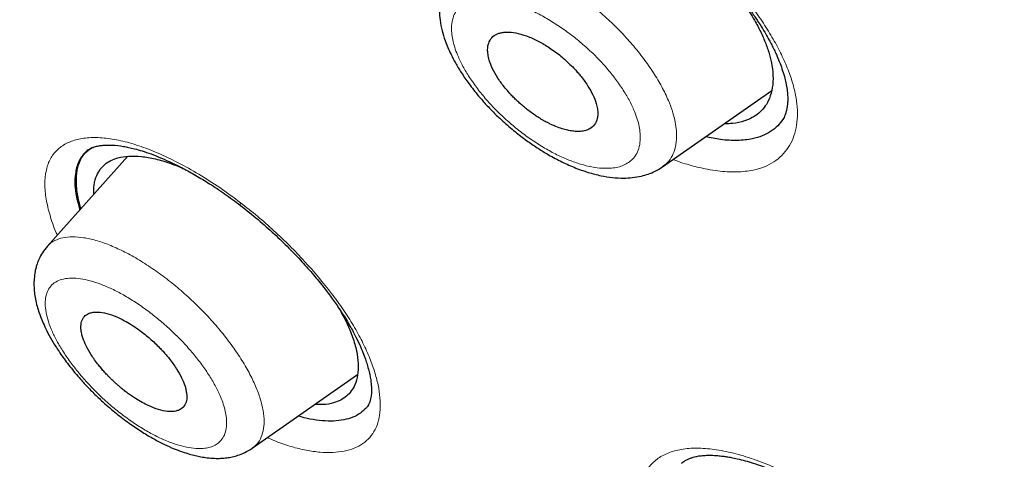
# Model space of a CAD drawing. Units: millimetres. Extents: x 8 to 847, y 12 to 1655.
# Drawn here: x 718 to 732, y 577 to 583 of the extents above; entities that cross this region are included whole.
import ezdxf

# ---------------------------------------------------------------- set-up
doc = ezdxf.new("R2010")
doc.units = ezdxf.units.MM

msp = doc.modelspace()

# ---------------------------------------------------------------- linework, layer by layer
at = {"color": 7, "linetype": 'Continuous', "lineweight": 30}
for p, q in [((727.124, 580.63), (728.596, 581.66)), ((719.378, 580.859), (719.36, 580.843)), ((719.433, 580.888), (719.417, 580.88)), ((719.916, 580.771), (718.828, 579.557)), ((721.59, 576.834), (723.012, 577.829)), ((723.16, 577.422), (723.148, 577.405))]:
    msp.add_line(p, q, dxfattribs=at)
at = {"color": 8, "linetype": 'Continuous', "lineweight": 0, "flags": 128}
msp.add_lwpolyline([(721.434, 580.108), (721.432, 580.11), (721.429, 580.123), (721.434, 580.145)], dxfattribs=at)
at = {"color": 7, "linetype": 'Continuous', "lineweight": 30}
for points, knots in [([(752.71, 556.724), (752.814, 557.411), (753.021, 558.776), (753.03, 561.057), (752.889, 563.431), (752.61, 565.89), (752.19, 568.668), (751.605, 571.78), (750.847, 575.225), (749.904, 579.133), (748.783, 583.498), (747.561, 588.298), (746.274, 593.15), (744.836, 598.115), (743.441, 602.372), (742.163, 605.875), (741.087, 608.571), (739.862, 611.345), (738.447, 614.203), (736.893, 616.975), (735.206, 619.627), (733.426, 622.117), (731.463, 624.54), (729.387, 626.847), (727.258, 629.03), (724.745, 631.437), (721.847, 634.015), (718.575, 636.714), (715.312, 639.238), (712.066, 641.604), (708.846, 643.802), (705.665, 645.831), (702.529, 647.711), (699.431, 649.5), (696.345, 651.277), (693.267, 652.982), (690.214, 654.558), (687.212, 655.955), (684.285, 657.153), (681.443, 658.153), (678.703, 658.921), (676.389, 659.353), (674.488, 659.496), (672.967, 659.421), (671.593, 659.104), (670.43, 658.486), (669.532, 657.542), (668.849, 656.256), (668.398, 654.698), (668.283, 653.445), (668.229, 652.849)], [0, 0, 0, 0, 0.019898, 0.0396, 0.059164, 0.078622, 0.098012, 0.12334, 0.148581, 0.17373, 0.20787, 0.241963, 0.276211, 0.310624, 0.345209, 0.362608, 0.380134, 0.39781, 0.415671, 0.433755, 0.448995, 0.464411, 0.479836, 0.49507, 0.51012, 0.525029, 0.547188, 0.569188, 0.591087, 0.612948, 0.634795, 0.656565, 0.678193, 0.699626, 0.721058, 0.742686, 0.764457, 0.7863, 0.808166, 0.830064, 0.852062, 0.874222, 0.88913, 0.904182, 0.919413, 0.934843, 0.95025, 0.965501, 0.983579, 1, 1, 1, 1]), ([(750.5, 556.685), (750.586, 557.234), (750.756, 558.33), (750.805, 560.137), (750.743, 562.025), (750.575, 563.988), (750.324, 566.007), (749.945, 568.465), (749.393, 571.388), (748.641, 574.791), (747.764, 578.403), (746.779, 582.212), (745.746, 586.191), (744.683, 590.191), (743.543, 594.244), (742.277, 598.372), (741.08, 601.891), (740.014, 604.763), (739.143, 606.95), (738.186, 609.175), (737.124, 611.439), (735.937, 613.741), (734.717, 615.879), (733.488, 617.832), (732.29, 619.587), (730.995, 621.321), (729.458, 623.204), (727.672, 625.202), (725.653, 627.288), (723.452, 629.414), (721.079, 631.562), (718.544, 633.718), (715.999, 635.764), (713.455, 637.709), (710.707, 639.712), (707.764, 641.731), (704.639, 643.734), (701.542, 645.597), (698.469, 647.374), (695.406, 649.135), (692.364, 650.813), (689.362, 652.355), (686.614, 653.623), (684.122, 654.646), (681.879, 655.464), (679.7, 656.143), (677.6, 656.661), (675.712, 656.975), (674.043, 657.084), (672.597, 656.999), (671.41, 656.715), (670.479, 656.258), (669.775, 655.676), (669.206, 654.942), (668.714, 653.982), (668.336, 652.766), (668.099, 651.287), (668.009, 649.688), (668.036, 648), (668.16, 646.244), (668.427, 643.833), (668.912, 640.726), (669.676, 636.886), (670.572, 632.975), (671.553, 629.022), (672.566, 625.055), (673.543, 621.295), (674.531, 617.709), (675.543, 614.291), (676.664, 610.814), (677.762, 607.708), (678.799, 604.997), (679.735, 602.699), (680.759, 600.364), (681.873, 597.992), (682.716, 596.379), (683.138, 595.572)], [0, 0, 0, 0, 0.011709, 0.0234, 0.035079, 0.046745, 0.058401, 0.070053, 0.08835, 0.106637, 0.124908, 0.145647, 0.166375, 0.187119, 0.207887, 0.228673, 0.249479, 0.259892, 0.270315, 0.28075, 0.291198, 0.301658, 0.31213, 0.319994, 0.327864, 0.335737, 0.343609, 0.354092, 0.364563, 0.37502, 0.38755, 0.400066, 0.41258, 0.425091, 0.437599, 0.45323, 0.468841, 0.484431, 0.499999, 0.515569, 0.531166, 0.546782, 0.562408, 0.574915, 0.587424, 0.599934, 0.612454, 0.624987, 0.635443, 0.645912, 0.656393, 0.664263, 0.672136, 0.680006, 0.687871, 0.698343, 0.708803, 0.71925, 0.729685, 0.740108, 0.750521, 0.771326, 0.792113, 0.81288, 0.833624, 0.854353, 0.875091, 0.892532, 0.909986, 0.927451, 0.944927, 0.955919, 0.966921, 0.977933, 0.988958, 1, 1, 1, 1]), ([(698.539, 646.691), (698.679, 646.61), (698.95, 646.454), (699.342, 646.228), (699.706, 646.017), (700.041, 645.822), (700.348, 645.644), (700.622, 645.484), (700.863, 645.343), (701.074, 645.22), (701.264, 645.108), (701.443, 645.003), (701.828, 644.776), (702.43, 644.419), (703.303, 643.895), (704.238, 643.326), (705.229, 642.712), (706.247, 642.066), (707.29, 641.389), (708.361, 640.678), (709.434, 639.948), (710.51, 639.199), (711.556, 638.455), (712.571, 637.718), (713.554, 636.989), (714.538, 636.245), (715.523, 635.487), (716.512, 634.709), (717.519, 633.902), (718.31, 633.255), (718.876, 632.784), (719.199, 632.514), (719.507, 632.254), (719.809, 631.998), (720.148, 631.708), (720.534, 631.375), (720.967, 630.998), (721.425, 630.594), (721.904, 630.167), (722.396, 629.722), (722.884, 629.275), (723.362, 628.831), (723.901, 628.324), (724.503, 627.749), (725.168, 627.1), (725.829, 626.441), (726.484, 625.773), (727.128, 625.099), (727.761, 624.419), (728.382, 623.733), (728.995, 623.038), (729.567, 622.369), (730.097, 621.729), (730.586, 621.12), (731.065, 620.507), (731.532, 619.89), (731.988, 619.27), (732.366, 618.741), (732.671, 618.303), (732.911, 617.953), (733.153, 617.594), (733.396, 617.227), (733.607, 616.903), (733.781, 616.632), (733.915, 616.42), (734.037, 616.226), (734.147, 616.048), (734.247, 615.886), (734.345, 615.727), (734.446, 615.559), (734.558, 615.374), (734.679, 615.171), (734.81, 614.95), (734.948, 614.714), (735.153, 614.359), (735.413, 613.9), (735.708, 613.368), (735.974, 612.874), (736.219, 612.411), (736.457, 611.953), (736.749, 611.376), (737.092, 610.683), (737.477, 609.875), (737.848, 609.071), (738.257, 608.157), (738.695, 607.136), (739.158, 606.012), (739.598, 604.897), (740.017, 603.79), (740.442, 602.624), (740.873, 601.398), (741.309, 600.113), (741.727, 598.838), (742.129, 597.571), (742.516, 596.312), (742.911, 594.987), (743.313, 593.596), (743.721, 592.14), (744.116, 590.691), (744.602, 588.871), (745.171, 586.684), (745.825, 584.13), (746.482, 581.58), (746.941, 579.775), (747.207, 578.706), (747.293, 578.363), (747.379, 578.011), (747.469, 577.646), (747.561, 577.269), (747.642, 576.934), (747.71, 576.65), (747.763, 576.427), (747.812, 576.222), (747.851, 576.055), (747.882, 575.925), (747.904, 575.829), (747.924, 575.745), (747.943, 575.665), (747.965, 575.568), (747.994, 575.443), (748.031, 575.286), (748.073, 575.104), (748.118, 574.908), (748.178, 574.643), (748.251, 574.322), (748.339, 573.925), (748.428, 573.519), (748.519, 573.101), (748.648, 572.496), (748.811, 571.706), (749.003, 570.732), (749.183, 569.768), (749.35, 568.811), (749.51, 567.821), (749.66, 566.8), (749.797, 565.749), (749.912, 564.713), (750.003, 563.694), (750.055, 562.889), (750.082, 562.288), (750.095, 561.882), (750.103, 561.478), (750.105, 561.07), (750.101, 560.653), (750.091, 560.323), (750.081, 560.087), (750.075, 559.951), (750.068, 559.827), (750.061, 559.715), (750.055, 559.624), (750.05, 559.552), (750.046, 559.497), (750.042, 559.448), (750.038, 559.398), (750.033, 559.344), (750.027, 559.275), (750.02, 559.187), (750.009, 559.081), (749.996, 558.959), (749.981, 558.82), (749.962, 558.666), (749.939, 558.497), (749.912, 558.313), (749.88, 558.114), (749.842, 557.901), (749.797, 557.676), (749.745, 557.437), (749.705, 557.276), (749.684, 557.192)], [0, 0, 0, 0, 0.004308, 0.008322, 0.012043, 0.015471, 0.018605, 0.021447, 0.023858, 0.026009, 0.027901, 0.029684, 0.031481, 0.039668, 0.048072, 0.058102, 0.068132, 0.078161, 0.088906, 0.099651, 0.110397, 0.121142, 0.131888, 0.141658, 0.151427, 0.161196, 0.170965, 0.18073, 0.190644, 0.200919, 0.204306, 0.207521, 0.210563, 0.213499, 0.21654, 0.220706, 0.225061, 0.229537, 0.234458, 0.239468, 0.244402, 0.249237, 0.253981, 0.260806, 0.267632, 0.274457, 0.28128, 0.288102, 0.294802, 0.301505, 0.308221, 0.31495, 0.320645, 0.326331, 0.332011, 0.337687, 0.343362, 0.349057, 0.352148, 0.355322, 0.358579, 0.361919, 0.365305, 0.367375, 0.369291, 0.371052, 0.372659, 0.37411, 0.375467, 0.376985, 0.378664, 0.380505, 0.382507, 0.38467, 0.386943, 0.392172, 0.397195, 0.40151, 0.405724, 0.409935, 0.414146, 0.421669, 0.429194, 0.436723, 0.444255, 0.455011, 0.465767, 0.476523, 0.487277, 0.498025, 0.510778, 0.523537, 0.536297, 0.549057, 0.561817, 0.574578, 0.589617, 0.604656, 0.619696, 0.634735, 0.66159, 0.688447, 0.715303, 0.742157, 0.745731, 0.74934, 0.753087, 0.756975, 0.761005, 0.765145, 0.767725, 0.770115, 0.772316, 0.774328, 0.77548, 0.776505, 0.777398, 0.77819, 0.779106, 0.780522, 0.782216, 0.784189, 0.786385, 0.788571, 0.792761, 0.796813, 0.801457, 0.80599, 0.810482, 0.821269, 0.83201, 0.842751, 0.853491, 0.864231, 0.876435, 0.888639, 0.900841, 0.913042, 0.92524, 0.930323, 0.935404, 0.940485, 0.945652, 0.951051, 0.956687, 0.958622, 0.96044, 0.962106, 0.96362, 0.964983, 0.965792, 0.966536, 0.967215, 0.967833, 0.968553, 0.969453, 0.970696, 0.972173, 0.973885, 0.975832, 0.978015, 0.980434, 0.983091, 0.985987, 0.989124, 0.992504, 0.996128, 1, 1, 1, 1]), ([(726.302, 584.413), (726.374, 584.377), (726.515, 584.307), (726.723, 584.185), (726.922, 584.058), (727.11, 583.926), (727.286, 583.793), (727.45, 583.659), (727.601, 583.526), (727.739, 583.396), (727.884, 583.25), (728.029, 583.092), (728.168, 582.926), (728.283, 582.775), (728.377, 582.64), (728.453, 582.524), (728.512, 582.425), (728.558, 582.343), (728.595, 582.273), (728.628, 582.207), (728.663, 582.132), (728.699, 582.046), (728.736, 581.947), (728.766, 581.851), (728.789, 581.757), (728.803, 581.672), (728.81, 581.594), (728.811, 581.528), (728.808, 581.474), (728.802, 581.429), (728.793, 581.387), (728.782, 581.348), (728.767, 581.309), (728.752, 581.278), (728.733, 581.248), (728.719, 581.231), (728.712, 581.222)], [0, 0, 0, 0, 0.047313, 0.092751, 0.136324, 0.178025, 0.217846, 0.255782, 0.291836, 0.326018, 0.358346, 0.403395, 0.444332, 0.481149, 0.513839, 0.542395, 0.566813, 0.587095, 0.603633, 0.620207, 0.637768, 0.662705, 0.689365, 0.719812, 0.746408, 0.776091, 0.804345, 0.82882, 0.851808, 0.871272, 0.890795, 0.910663, 0.926694, 0.946315, 0.97076, 1, 1, 1, 1]), ([(724.309, 583.306), (724.286, 583.277), (724.244, 583.226), (724.199, 583.146), (724.17, 583.08), (724.151, 583.027), (724.139, 582.983), (724.125, 582.919), (724.113, 582.837), (724.111, 582.724), (724.121, 582.602), (724.147, 582.468), (724.185, 582.344), (724.228, 582.237), (724.273, 582.137), (724.332, 582.025), (724.411, 581.894), (724.514, 581.744), (724.628, 581.598), (724.746, 581.465), (724.856, 581.351), (724.985, 581.229), (725.129, 581.106), (725.284, 580.987), (725.428, 580.888), (725.58, 580.794), (725.746, 580.704), (725.933, 580.618), (726.117, 580.553), (726.289, 580.508), (726.447, 580.483), (726.589, 580.475), (726.722, 580.482), (726.829, 580.5), (726.931, 580.53), (727.029, 580.569), (727.092, 580.609), (727.124, 580.63)], [0, 0, 0, 0, 0.026259, 0.047977, 0.065039, 0.077479, 0.087988, 0.097918, 0.124337, 0.147606, 0.178121, 0.211525, 0.242937, 0.26494, 0.287063, 0.313421, 0.344241, 0.379501, 0.419199, 0.448158, 0.477344, 0.505087, 0.543738, 0.578878, 0.610649, 0.63933, 0.677728, 0.718051, 0.759976, 0.79849, 0.83287, 0.866918, 0.8947, 0.926211, 0.949194, 0.973758, 1, 1, 1, 1]), ([(727.988, 583.134), (728.014, 583.104), (728.102, 583.003), (728.228, 582.825), (728.355, 582.625), (728.449, 582.447), (728.517, 582.29), (728.568, 582.139), (728.604, 581.979), (728.618, 581.815), (728.601, 581.655), (728.557, 581.526), (728.496, 581.426), (728.424, 581.351), (728.335, 581.29), (728.219, 581.241), (728.093, 581.211), (727.991, 581.21), (727.952, 581.209)], [0, 0, 0, 0, 0.031717, 0.108532, 0.185181, 0.242593, 0.299955, 0.357324, 0.414734, 0.491362, 0.568114, 0.644904, 0.702473, 0.759977, 0.817422, 0.874812, 0.951298, 1, 1, 1, 1]), ([(725.685, 581.173), (725.713, 581.162), (725.768, 581.141), (725.843, 581.121), (725.912, 581.109), (725.969, 581.104), (726.016, 581.106), (726.054, 581.111), (726.088, 581.119), (726.117, 581.129), (726.162, 581.151), (726.211, 581.195), (726.243, 581.266), (726.252, 581.34), (726.247, 581.409), (726.227, 581.495), (726.186, 581.602), (726.114, 581.729), (726.038, 581.833), (725.974, 581.908), (725.933, 581.953), (725.886, 582.001), (725.831, 582.053), (725.766, 582.11), (725.694, 582.167), (725.619, 582.221), (725.544, 582.269), (725.472, 582.311), (725.399, 582.348), (725.299, 582.392), (725.179, 582.431), (725.07, 582.446), (724.997, 582.445), (724.949, 582.439), (724.907, 582.427), (724.855, 582.403), (724.804, 582.357), (724.772, 582.287), (724.763, 582.213), (724.768, 582.144), (724.788, 582.057), (724.829, 581.951), (724.901, 581.823), (724.977, 581.719), (725.041, 581.645), (725.082, 581.599), (725.125, 581.554), (725.172, 581.51), (725.221, 581.465), (725.276, 581.419), (725.335, 581.374), (725.384, 581.339), (725.422, 581.313), (725.448, 581.296), (725.477, 581.278), (725.508, 581.259), (725.549, 581.236), (725.594, 581.213), (725.637, 581.193), (725.665, 581.181), (725.68, 581.175), (725.685, 581.173)], [0, 0, 0, 0, 0.018789, 0.036682, 0.053681, 0.069784, 0.082025, 0.093693, 0.10479, 0.115314, 0.125268, 0.15737, 0.188865, 0.209555, 0.229991, 0.25018, 0.279405, 0.309946, 0.341821, 0.352763, 0.363855, 0.375099, 0.388963, 0.404005, 0.420226, 0.437624, 0.453253, 0.468884, 0.484518, 0.500154, 0.534557, 0.566833, 0.582193, 0.597021, 0.611318, 0.625085, 0.657003, 0.688442, 0.709165, 0.72969, 0.750024, 0.779303, 0.80987, 0.84174, 0.852672, 0.863751, 0.874979, 0.886072, 0.897869, 0.910373, 0.923581, 0.937496, 0.942635, 0.948328, 0.954574, 0.961374, 0.968728, 0.981027, 0.990339, 0.996664, 1, 1, 1, 1]), ([(728.742, 581.264), (728.721, 581.236), (728.676, 581.176), (728.583, 581.103), (728.469, 581.043), (728.321, 580.999), (728.134, 580.98), (727.922, 580.989), (727.77, 581.021), (727.703, 581.035)], [0, 0, 0, 0, 0.112143, 0.243689, 0.375089, 0.506431, 0.681794, 0.857688, 1, 1, 1, 1]), ([(719.379, 580.858), (719.384, 580.862), (719.399, 580.872), (719.426, 580.885), (719.458, 580.897), (719.49, 580.906), (719.52, 580.913), (719.55, 580.917), (719.607, 580.923), (719.702, 580.925), (719.823, 580.912), (719.926, 580.892), (720.009, 580.872), (720.11, 580.843), (720.231, 580.802), (720.365, 580.749), (720.51, 580.684), (720.664, 580.607), (720.834, 580.513), (721.021, 580.399), (721.223, 580.265), (721.362, 580.162), (721.433, 580.108)], [0, 0, 0, 0, 0.025935, 0.074035, 0.113356, 0.143772, 0.168236, 0.192075, 0.215385, 0.29416, 0.375479, 0.409065, 0.446432, 0.490693, 0.541883, 0.600072, 0.653981, 0.712882, 0.776847, 0.845956, 0.9203, 1, 1, 1, 1]), ([(719.367, 580.843), (719.327, 580.802), (719.241, 580.715), (719.195, 580.507), (719.199, 580.282), (719.25, 580.116), (719.27, 580.051)], [0, 0, 0, 0, 0.245129, 0.530662, 0.816478, 1, 1, 1, 1]), ([(719.379, 580.858), (719.366, 580.847), (719.335, 580.822), (719.295, 580.774), (719.244, 580.689), (719.202, 580.554), (719.198, 580.373), (719.222, 580.2), (719.253, 580.094), (719.267, 580.048)], [0, 0, 0, 0, 0.069259, 0.165163, 0.263587, 0.477291, 0.708769, 0.873053, 1, 1, 1, 1]), ([(719.284, 580.066), (719.275, 580.091), (719.244, 580.186), (719.222, 580.335), (719.217, 580.509), (719.246, 580.658), (719.304, 580.792), (719.379, 580.85), (719.418, 580.881)], [0, 0, 0, 0, 0.065156, 0.2498, 0.433453, 0.616077, 0.797751, 1, 1, 1, 1]), ([(719.454, 580.256), (719.454, 580.3), (719.455, 580.395), (719.489, 580.506), (719.54, 580.598), (719.603, 580.665), (719.682, 580.717), (719.787, 580.757), (719.923, 580.778), (720.094, 580.772), (720.284, 580.739), (720.475, 580.684), (720.607, 580.629), (720.665, 580.604)], [0, 0, 0, 0, 0.087488, 0.191188, 0.268875, 0.34649, 0.424094, 0.501748, 0.605415, 0.709254, 0.813144, 0.916938, 1, 1, 1, 1]), ([(721.433, 580.108), (721.513, 580.045), (721.668, 579.923), (721.886, 579.729), (722.083, 579.539), (722.26, 579.353), (722.417, 579.175), (722.555, 579.006), (722.674, 578.848), (722.785, 578.687), (722.885, 578.527), (722.971, 578.373), (723.035, 578.241), (723.082, 578.131), (723.116, 578.04), (723.142, 577.959), (723.163, 577.883), (723.18, 577.808), (723.191, 577.74), (723.196, 577.69), (723.198, 577.655), (723.199, 577.633), (723.199, 577.612), (723.198, 577.589), (723.197, 577.564), (723.193, 577.534), (723.187, 577.498), (723.177, 577.458), (723.159, 577.417), (723.14, 577.392), (723.13, 577.379)], [0, 0, 0, 0, 0.064907, 0.126513, 0.184897, 0.24009, 0.2921, 0.340937, 0.386619, 0.429171, 0.481087, 0.527496, 0.568428, 0.603926, 0.634014, 0.65871, 0.688505, 0.717224, 0.745379, 0.772971, 0.783975, 0.795169, 0.806554, 0.81813, 0.832921, 0.854, 0.881305, 0.914783, 0.9544, 1, 1, 1, 1]), ([(718.829, 579.558), (718.805, 579.529), (718.763, 579.477), (718.719, 579.395), (718.692, 579.327), (718.675, 579.271), (718.66, 579.204), (718.65, 579.124), (718.647, 579.036), (718.654, 578.921), (718.68, 578.775), (718.73, 578.62), (718.785, 578.492), (718.838, 578.383), (718.909, 578.257), (719, 578.114), (719.116, 577.955), (719.241, 577.802), (719.367, 577.663), (719.484, 577.546), (719.621, 577.418), (719.777, 577.287), (719.947, 577.159), (720.109, 577.051), (720.262, 576.96), (720.403, 576.887), (720.532, 576.829), (720.644, 576.787), (720.739, 576.757), (720.823, 576.735), (720.903, 576.718), (720.989, 576.705), (721.075, 576.698), (721.166, 576.698), (721.247, 576.705), (721.324, 576.718), (721.401, 576.739), (721.495, 576.774), (721.557, 576.813), (721.591, 576.834)], [0, 0, 0, 0, 0.027199, 0.049261, 0.066054, 0.079004, 0.09252, 0.116884, 0.139088, 0.156303, 0.200987, 0.245621, 0.268174, 0.294475, 0.324656, 0.358716, 0.396668, 0.438552, 0.468703, 0.49896, 0.528145, 0.569674, 0.608673, 0.645255, 0.679507, 0.711501, 0.741115, 0.76728, 0.789677, 0.808304, 0.826342, 0.847099, 0.871345, 0.890476, 0.910585, 0.930087, 0.950093, 0.973321, 1, 1, 1, 1]), ([(720.188, 577.411), (720.236, 577.391), (720.329, 577.351), (720.437, 577.329), (720.516, 577.327), (720.573, 577.336), (720.629, 577.358), (720.678, 577.401), (720.703, 577.462), (720.71, 577.52), (720.707, 577.569), (720.698, 577.622), (720.679, 577.693), (720.64, 577.787), (720.57, 577.91), (720.495, 578.015), (720.431, 578.093), (720.388, 578.142), (720.318, 578.216), (720.215, 578.314), (720.093, 578.412), (719.984, 578.487), (719.891, 578.543), (719.781, 578.6), (719.66, 578.647), (719.553, 578.67), (719.474, 578.673), (719.417, 578.664), (719.36, 578.642), (719.312, 578.6), (719.286, 578.54), (719.28, 578.482), (719.282, 578.433), (719.291, 578.38), (719.311, 578.309), (719.35, 578.214), (719.419, 578.091), (719.488, 577.995), (719.538, 577.933), (719.558, 577.909), (719.579, 577.884), (719.601, 577.86), (719.623, 577.835), (719.642, 577.816), (719.66, 577.796), (719.685, 577.772), (719.716, 577.742), (719.75, 577.711), (719.783, 577.681), (719.821, 577.649), (719.864, 577.614), (719.929, 577.564), (720.012, 577.507), (720.105, 577.451), (720.162, 577.424), (720.188, 577.411)], [0, 0, 0, 0, 0.033881, 0.066027, 0.086512, 0.106228, 0.125176, 0.156131, 0.187254, 0.202901, 0.218593, 0.234333, 0.250122, 0.277296, 0.307168, 0.339738, 0.351215, 0.362993, 0.375073, 0.406305, 0.437544, 0.458207, 0.479049, 0.500072, 0.533516, 0.565474, 0.585975, 0.605817, 0.625004, 0.655675, 0.686708, 0.702383, 0.718152, 0.734016, 0.749978, 0.777188, 0.807078, 0.83965, 0.84535, 0.851125, 0.856975, 0.8629, 0.8689, 0.874975, 0.877129, 0.883395, 0.893301, 0.900074, 0.907882, 0.916726, 0.926605, 0.93752, 0.961173, 0.982001, 1, 1, 1, 1]), ([(722.763, 578.717), (722.797, 578.656), (722.87, 578.524), (722.948, 578.331), (723.002, 578.143), (723.025, 577.971), (723.017, 577.818), (722.982, 577.697), (722.93, 577.604), (722.866, 577.535), (722.786, 577.482), (722.68, 577.441), (722.565, 577.419), (722.471, 577.423), (722.435, 577.425)], [0, 0, 0, 0, 0.082657, 0.177838, 0.273103, 0.368511, 0.464054, 0.559619, 0.631252, 0.702794, 0.774262, 0.845674, 0.940865, 1, 1, 1, 1]), ([(723.13, 577.38), (723.104, 577.355), (723.052, 577.303), (722.949, 577.25), (722.828, 577.214), (722.69, 577.198), (722.537, 577.202), (722.377, 577.223), (722.263, 577.253), (722.209, 577.267)], [0, 0, 0, 0, 0.1398584, 0.2858813, 0.4318337, 0.5777235, 0.7235252, 0.8692271, 1, 1, 1, 1]), ([(727.38, 576.632), (727.392, 576.642), (727.415, 576.661), (727.455, 576.683), (727.495, 576.7), (727.533, 576.713), (727.577, 576.724), (727.63, 576.733), (727.699, 576.739), (727.779, 576.741), (727.859, 576.736), (727.93, 576.729), (727.989, 576.72), (728.055, 576.709), (728.137, 576.692), (728.236, 576.667), (728.351, 576.632), (728.481, 576.588), (728.632, 576.529), (728.805, 576.452), (729, 576.355), (729.138, 576.276), (729.211, 576.234)], [0, 0, 0, 0, 0.0590754, 0.1110568, 0.1558927, 0.1934987, 0.2249989, 0.2671525, 0.3144741, 0.3670422, 0.4181511, 0.4528813, 0.4820906, 0.5107773, 0.5493321, 0.5981412, 0.6467174, 0.7025425, 0.7656873, 0.8362337, 0.9142856, 1, 1, 1, 1])]:
    msp.add_open_spline(points, degree=3, knots=knots, dxfattribs=at)
at = {"color": 8, "linetype": 'Continuous', "lineweight": 0}
for points, knots in [([(698.478, 646.824), (699.835, 646.039), (702.544, 644.472), (706.644, 641.941), (710.432, 639.372), (713.899, 636.838), (717.045, 634.392), (720.207, 631.773), (723.004, 629.273), (725.412, 626.959), (727.43, 624.882), (729.377, 622.711), (731.204, 620.453), (732.881, 618.14), (734.494, 615.652), (736.002, 613.02), (737.39, 610.278), (738.607, 607.587), (739.684, 604.948), (740.96, 601.506), (742.347, 597.312), (743.78, 592.415), (745.058, 587.61), (746.276, 582.845), (747.469, 578.201), (748.528, 573.733), (749.394, 569.485), (749.931, 565.958), (750.205, 563.114), (750.283, 560.901), (750.211, 558.781), (749.954, 557.525), (749.825, 556.892)], [0, 0, 0, 0, 0.04154, 0.082867, 0.124017, 0.154893, 0.185908, 0.217273, 0.248783, 0.269758, 0.290749, 0.311816, 0.332858, 0.353823, 0.374877, 0.400091, 0.425197, 0.450381, 0.475599, 0.500737, 0.550738, 0.600674, 0.650631, 0.700609, 0.750609, 0.797247, 0.843729, 0.890051, 0.917326, 0.944652, 0.972139, 1, 1, 1, 1]), ([(698.642, 646.41), (699.974, 645.638), (702.639, 644.094), (706.691, 641.604), (710.458, 639.069), (713.922, 636.547), (717.066, 634.114), (720.21, 631.52), (722.985, 629.051), (725.376, 626.763), (727.382, 624.705), (729.311, 622.558), (731.124, 620.318), (732.777, 618.009), (734.36, 615.523), (735.836, 612.898), (737.187, 610.17), (738.366, 607.5), (739.405, 604.892), (740.682, 601.364), (742.099, 596.967), (743.575, 591.766), (744.898, 586.665), (746.196, 581.602), (747.472, 576.572), (748.583, 571.643), (749.307, 567.544), (749.699, 564.247), (749.835, 561.709), (749.788, 559.292), (749.486, 557.885), (749.334, 557.179)], [0, 0, 0, 0, 0.041058, 0.082111, 0.123245, 0.154293, 0.185607, 0.216908, 0.24815, 0.26914, 0.290169, 0.3111, 0.332014, 0.353145, 0.374281, 0.399496, 0.424721, 0.449867, 0.474882, 0.499844, 0.553365, 0.606942, 0.66044, 0.71389, 0.767373, 0.82095, 0.874626, 0.905931, 0.937164, 0.968438, 1, 1, 1, 1]), ([(748.972, 557.158), (749.099, 557.715), (749.352, 558.826), (749.461, 560.7), (749.434, 562.665), (749.277, 564.723), (748.959, 567.328), (748.425, 570.513), (747.627, 574.301), (746.704, 578.168), (745.704, 582.085), (744.695, 586.021), (743.675, 589.978), (742.582, 593.984), (741.373, 598.062), (740.23, 601.534), (739.21, 604.362), (738.37, 606.516), (737.44, 608.71), (736.404, 610.945), (735.241, 613.215), (734.042, 615.322), (732.832, 617.246), (731.649, 618.971), (730.376, 620.668), (728.872, 622.502), (727.12, 624.454), (725.129, 626.496), (722.956, 628.577), (720.616, 630.679), (718.117, 632.789), (715.608, 634.794), (713.104, 636.699), (710.415, 638.646), (707.544, 640.601), (704.499, 642.539), (701.481, 644.347), (699.487, 645.503), (698.488, 646.081)], [0, 0, 0, 0, 0.025219, 0.050243, 0.075219, 0.100224, 0.1253, 0.167123, 0.208897, 0.250637, 0.292347, 0.334058, 0.375777, 0.417537, 0.459293, 0.500974, 0.521789, 0.542616, 0.563499, 0.584464, 0.60542, 0.626337, 0.642078, 0.657874, 0.67353, 0.689088, 0.709897, 0.730837, 0.751765, 0.776717, 0.8017, 0.826792, 0.851776, 0.8766, 0.907472, 0.938289, 0.969126, 1, 1, 1, 1]), ([(726.261, 584.483), (726.366, 584.429), (726.577, 584.323), (726.894, 584.124), (727.18, 583.922), (727.432, 583.722), (727.65, 583.531), (727.858, 583.332), (728.052, 583.126), (728.231, 582.914), (728.393, 582.7), (728.537, 582.485), (728.662, 582.272), (728.765, 582.063), (728.847, 581.86), (728.905, 581.665), (728.938, 581.48), (728.945, 581.309), (728.928, 581.152), (728.886, 581.011), (728.822, 580.886), (728.735, 580.78), (728.627, 580.693), (728.499, 580.626), (728.333, 580.577), (728.124, 580.555), (727.87, 580.569), (727.615, 580.617), (727.411, 580.673), (727.3, 580.715), (727.264, 580.728)], [0, 0, 0, 0, 0.045275, 0.090553, 0.135819, 0.16975, 0.203645, 0.237511, 0.271383, 0.305287, 0.33922, 0.373179, 0.407149, 0.441113, 0.475062, 0.509005, 0.542983, 0.576981, 0.610961, 0.644938, 0.678906, 0.712847, 0.746747, 0.780603, 0.814434, 0.859576, 0.904821, 0.950142, 0.984157, 1, 1, 1, 1]), ([(725.173, 583.378), (725.238, 583.354), (725.367, 583.308), (725.569, 583.209), (725.772, 583.092), (725.975, 582.956), (726.174, 582.805), (726.367, 582.64), (726.549, 582.463), (726.718, 582.278), (726.87, 582.089), (727.003, 581.898), (727.116, 581.708), (727.198, 581.539), (727.254, 581.39), (727.29, 581.263), (727.31, 581.142), (727.316, 581.018), (727.302, 580.894), (727.259, 580.778), (727.2, 580.689), (727.145, 580.649), (727.122, 580.633)], [0, 0, 0, 0, 0.054094, 0.107757, 0.161124, 0.214362, 0.267597, 0.320941, 0.374428, 0.427812, 0.481164, 0.534529, 0.587921, 0.641365, 0.681507, 0.721529, 0.761477, 0.80142, 0.854748, 0.908275, 0.962126, 1, 1, 1, 1]), ([(725.079, 582.846), (725.028, 582.86), (724.927, 582.887), (724.788, 582.903), (724.661, 582.902), (724.549, 582.882), (724.454, 582.842), (724.378, 582.783), (724.322, 582.706), (724.288, 582.613), (724.276, 582.514), (724.281, 582.414), (724.298, 582.319), (724.327, 582.217), (724.373, 582.1), (724.439, 581.966), (724.531, 581.816), (724.64, 581.665), (724.763, 581.515), (724.9, 581.37), (725.049, 581.232), (725.205, 581.103), (725.367, 580.985), (725.533, 580.88), (725.699, 580.79), (725.863, 580.717), (726.02, 580.662), (726.17, 580.625), (726.31, 580.607), (726.427, 580.609), (726.523, 580.624), (726.599, 580.649), (726.665, 580.685), (726.726, 580.736), (726.778, 580.807), (726.813, 580.901), (726.825, 581.001), (726.821, 581.101), (726.805, 581.197), (726.776, 581.298), (726.73, 581.415), (726.664, 581.549), (726.572, 581.699), (726.463, 581.85), (726.338, 581.999), (726.201, 582.144), (726.052, 582.28), (725.895, 582.408), (725.732, 582.525), (725.565, 582.63), (725.399, 582.72), (725.235, 582.795), (725.131, 582.829), (725.079, 582.846)], [0, 0, 0, 0, 0.020892, 0.041629, 0.062558, 0.083515, 0.104205, 0.124999, 0.145888, 0.166589, 0.18747, 0.2032, 0.218748, 0.234273, 0.249933, 0.270646, 0.291355, 0.312413, 0.333317, 0.353993, 0.374813, 0.395753, 0.416465, 0.437306, 0.45834, 0.479102, 0.499953, 0.520798, 0.541521, 0.562466, 0.578291, 0.593869, 0.609357, 0.624916, 0.645786, 0.666508, 0.68744, 0.703247, 0.718824, 0.734336, 0.749949, 0.770744, 0.79147, 0.812485, 0.833379, 0.854072, 0.874935, 0.895663, 0.916391, 0.937456, 0.958478, 0.979204, 1, 1, 1, 1]), ([(718.964, 579.709), (718.959, 579.72), (718.914, 579.813), (718.861, 579.978), (718.807, 580.198), (718.79, 580.397), (718.806, 580.574), (718.856, 580.725), (718.941, 580.847), (719.06, 580.938), (719.209, 580.998), (719.386, 581.027), (719.589, 581.023), (719.814, 580.987), (720.06, 580.918), (720.32, 580.818), (720.592, 580.689), (720.871, 580.533), (721.154, 580.353), (721.34, 580.215), (721.434, 580.145)], [0, 0, 0, 0, 0.007296, 0.065551, 0.123915, 0.182317, 0.240675, 0.298938, 0.357125, 0.41534, 0.473633, 0.532007, 0.590453, 0.648991, 0.707489, 0.765877, 0.824264, 0.88271, 0.941264, 1, 1, 1, 1]), ([(721.434, 580.145), (721.511, 580.085), (721.664, 579.965), (721.959, 579.704), (722.306, 579.358), (722.61, 578.994), (722.82, 578.704), (722.958, 578.487), (723.075, 578.275), (723.17, 578.07), (723.242, 577.873), (723.291, 577.687), (723.317, 577.513), (723.32, 577.353), (723.298, 577.209), (723.252, 577.083), (723.18, 576.978), (723.086, 576.894), (722.97, 576.832), (722.788, 576.779), (722.57, 576.769), (722.322, 576.804), (722.123, 576.853), (721.946, 576.911), (721.834, 576.96), (721.795, 576.977)], [0, 0, 0, 0, 0.03928, 0.078498, 0.156771, 0.234954, 0.274048, 0.313131, 0.352212, 0.391307, 0.430447, 0.469635, 0.508863, 0.548118, 0.587402, 0.62674, 0.66606, 0.705309, 0.744534, 0.783751, 0.862022, 0.901149, 0.94024, 0.979329, 1, 1, 1, 1]), ([(718.83, 579.555), (718.834, 579.561), (718.858, 579.596), (718.927, 579.637), (719.036, 579.677), (719.167, 579.689), (719.316, 579.677), (719.48, 579.642), (719.601, 579.599), (719.661, 579.577)], [0, 0, 0, 0, 0.032577, 0.193431, 0.35401, 0.514693, 0.675742, 0.837399, 1, 1, 1, 1]), ([(719.661, 579.577), (719.723, 579.55), (719.848, 579.497), (720.044, 579.389), (720.241, 579.263), (720.439, 579.12), (720.632, 578.962), (720.82, 578.791), (720.998, 578.611), (721.162, 578.423), (721.31, 578.232), (721.441, 578.041), (721.552, 577.853), (721.64, 577.671), (721.704, 577.498), (721.743, 577.339), (721.755, 577.194), (721.743, 577.066), (721.704, 576.958), (721.652, 576.88), (721.605, 576.849), (721.588, 576.837)], [0, 0, 0, 0, 0.054511, 0.108576, 0.162394, 0.216115, 0.269842, 0.323671, 0.377564, 0.431368, 0.485166, 0.538978, 0.592793, 0.646619, 0.700401, 0.75406, 0.807735, 0.861521, 0.9155, 0.969777, 1, 1, 1, 1]), ([(719.549, 579.046), (719.501, 579.063), (719.404, 579.096), (719.272, 579.123), (719.151, 579.131), (719.046, 579.12), (718.957, 579.089), (718.887, 579.039), (718.836, 578.971), (718.806, 578.885), (718.797, 578.784), (718.808, 578.669), (718.84, 578.543), (718.893, 578.407), (718.965, 578.263), (719.055, 578.114), (719.162, 577.963), (719.282, 577.813), (719.415, 577.665), (719.558, 577.523), (719.709, 577.389), (719.866, 577.265), (720.026, 577.153), (720.186, 577.055), (720.343, 576.973), (720.494, 576.908), (720.637, 576.862), (720.771, 576.835), (720.882, 576.828), (720.972, 576.835), (721.044, 576.853), (721.106, 576.882), (721.162, 576.927), (721.209, 576.99), (721.239, 577.076), (721.249, 577.17), (721.242, 577.265), (721.224, 577.356), (721.195, 577.454), (721.149, 577.568), (721.083, 577.7), (720.992, 577.848), (720.885, 577.999), (720.764, 578.149), (720.63, 578.296), (720.487, 578.436), (720.334, 578.57), (720.177, 578.693), (720.016, 578.805), (719.856, 578.903), (719.698, 578.986), (719.599, 579.026), (719.549, 579.046)], [0, 0, 0, 0, 0.020793, 0.041729, 0.062516, 0.083489, 0.104185, 0.124974, 0.145874, 0.166583, 0.187468, 0.208396, 0.229095, 0.249934, 0.270625, 0.291587, 0.312422, 0.33335, 0.354027, 0.374821, 0.395775, 0.416484, 0.43731, 0.458358, 0.479112, 0.499943, 0.520773, 0.541509, 0.562506, 0.57832, 0.593893, 0.609385, 0.624956, 0.645794, 0.666517, 0.687481, 0.703301, 0.718887, 0.734397, 0.749994, 0.770795, 0.791523, 0.812528, 0.833457, 0.854155, 0.87499, 0.895679, 0.91665, 0.937484, 0.958534, 0.979249, 1, 1, 1, 1]), ([(726.968, 575.48), (726.952, 575.514), (726.897, 575.633), (726.841, 575.822), (726.8, 576.043), (726.799, 576.242), (726.838, 576.416), (726.915, 576.562), (727.027, 576.68), (727.172, 576.766), (727.349, 576.821), (727.555, 576.841), (727.787, 576.828), (728.042, 576.781), (728.314, 576.703), (728.599, 576.594), (728.894, 576.457), (729.094, 576.343), (729.195, 576.286)], [0, 0, 0, 0, 0.026735, 0.091525, 0.156378, 0.221408, 0.286477, 0.351402, 0.416241, 0.481001, 0.545686, 0.610344, 0.675033, 0.739782, 0.804631, 0.869588, 0.934682, 1, 1, 1, 1])]:
    msp.add_open_spline(points, degree=3, knots=knots, dxfattribs=at)

doc.saveas('drawing.dxf')
